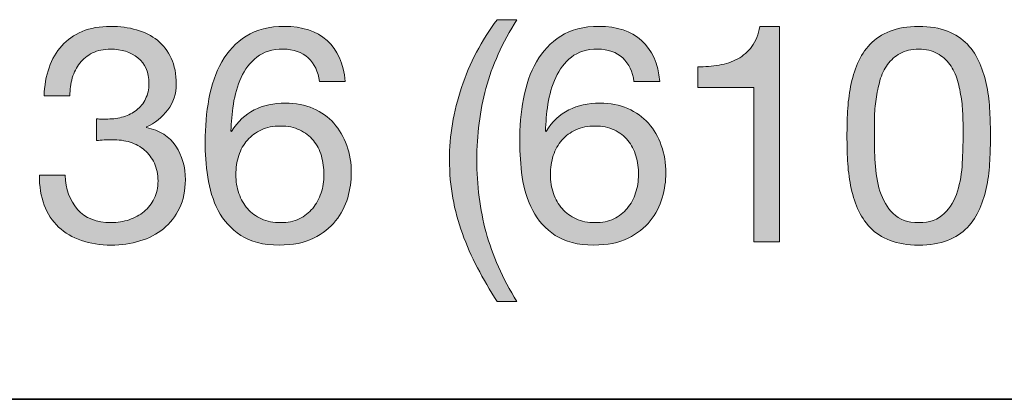
# Model space of a CAD drawing. Units: inches. Extents: x 0.5 to 8, y 0.2 to 10.9.
# Drawn here: x 0.9 to 1.3, y 8.8 to 8.9 of the extents above; entities that cross this region are included whole.
import ezdxf

# ---------------------------------------------------------------- set-up
doc = ezdxf.new("R2010")
doc.units = ezdxf.units.IN
doc.header["$MEASUREMENT"] = 0
doc.layers.add('Layer 1', color=7, linetype='Continuous')

# ---------------------------------------------------------------- blocks, each defined once
blk = doc.blocks.new('block 22')
at = {"layer": 'Layer 1'}
h = blk.add_hatch(color=250, dxfattribs=at)
h.dxf.hatch_style = 2
edge = h.paths.add_edge_path()
edge.add_spline(control_points=[(1.05039, 8.82419), (1.04811, 8.82856), (1.04616, 8.83299), (1.04455, 8.83747), (1.04293, 8.84196), (1.04169, 8.84656), (1.04083, 8.85128), (1.03996, 8.856), (1.03953, 8.86096), (1.03953, 8.86616), (1.03953, 8.87544), (1.04108, 8.88481), (1.0442, 8.89425), (1.0473, 8.9037), (1.05193, 8.91248), (1.05806, 8.92058), (1.05806, 8.92058), (1.06574, 8.92058), (1.06574, 8.92058), (1.06007, 8.91161), (1.05606, 8.90272), (1.0537, 8.8939), (1.05134, 8.88508), (1.05016, 8.87584), (1.05016, 8.86616), (1.05016, 8.85624), (1.05136, 8.84684), (1.05376, 8.83794), (1.05616, 8.82905), (1.06015, 8.82008), (1.06574, 8.81103), (1.06574, 8.81103), (1.05806, 8.81103), (1.05806, 8.81103), (1.05523, 8.81544), (1.05267, 8.81982), (1.05039, 8.82419)], knot_values=[0, 0, 0, 0, 1, 1, 1, 2, 2, 2, 3, 3, 3, 4, 4, 4, 5, 5, 5, 6, 6, 6, 7, 7, 7, 8, 8, 8, 9, 9, 9, 10, 10, 10, 11, 11, 11, 12, 12, 12, 12], degree=3, periodic=1)
h = blk.add_hatch(color=250, dxfattribs=at)
h.dxf.hatch_style = 2
edge = h.paths.add_edge_path()
edge.add_spline(control_points=[(0.90353, 8.88198), (0.90392, 8.88198), (0.90431, 8.88198), (0.90471, 8.88198), (0.90471, 8.88198), (0.90683, 8.88198), (0.90683, 8.88198), (0.90896, 8.88198), (0.91098, 8.88227), (0.91292, 8.88286), (0.91484, 8.88345), (0.91653, 8.88432), (0.91799, 8.88546), (0.91945, 8.8866), (0.92061, 8.88803), (0.92147, 8.88977), (0.92234, 8.8915), (0.92277, 8.89347), (0.92277, 8.89567), (0.92277, 8.90016), (0.92135, 8.90352), (0.91852, 8.90577), (0.91569, 8.90801), (0.91214, 8.90913), (0.9079, 8.90913), (0.90522, 8.90913), (0.90288, 8.90864), (0.90087, 8.90765), (0.89886, 8.90667), (0.89721, 8.90535), (0.89591, 8.9037), (0.89461, 8.90205), (0.89365, 8.90012), (0.89302, 8.89792), (0.89239, 8.89571), (0.89208, 8.89339), (0.89208, 8.89095), (0.89208, 8.89095), (0.88204, 8.89095), (0.88204, 8.89095), (0.8822, 8.89497), (0.88285, 8.89862), (0.88399, 8.90193), (0.88513, 8.90523), (0.88677, 8.90807), (0.88889, 8.91043), (0.89101, 8.91279), (0.89367, 8.91464), (0.89686, 8.91597), (0.90004, 8.91732), (0.90372, 8.91798), (0.9079, 8.91798), (0.91151, 8.91798), (0.91488, 8.91753), (0.91799, 8.91663), (0.9211, 8.91572), (0.92379, 8.91436), (0.92608, 8.91256), (0.92836, 8.91074), (0.93015, 8.90842), (0.93145, 8.90559), (0.93275, 8.90276), (0.9334, 8.89941), (0.9334, 8.89556), (0.9334, 8.89178), (0.93229, 8.88843), (0.93009, 8.88552), (0.92788, 8.88261), (0.92513, 8.88041), (0.92183, 8.87891), (0.92183, 8.87891), (0.92183, 8.87867), (0.92183, 8.87867), (0.92694, 8.87757), (0.93074, 8.87517), (0.93322, 8.87147), (0.9357, 8.86777), (0.93694, 8.8634), (0.93694, 8.85836), (0.93694, 8.85419), (0.93617, 8.85052), (0.93464, 8.84733), (0.9331, 8.84414), (0.93104, 8.84148), (0.92844, 8.83936), (0.92584, 8.83723), (0.92279, 8.83564), (0.91929, 8.83458), (0.91579, 8.83352), (0.91207, 8.83299), (0.90814, 8.83299), (0.90388, 8.83299), (0.90002, 8.83358), (0.89657, 8.83476), (0.8931, 8.83594), (0.89015, 8.83769), (0.88771, 8.84001), (0.88527, 8.84233), (0.8834, 8.84518), (0.8821, 8.84856), (0.88081, 8.85195), (0.88019, 8.85581), (0.88027, 8.86013), (0.88027, 8.86013), (0.89031, 8.86013), (0.89031, 8.86013), (0.89046, 8.85471), (0.89204, 8.85028), (0.89503, 8.84686), (0.89802, 8.84343), (0.90238, 8.84172), (0.90814, 8.84172), (0.91057, 8.84172), (0.9129, 8.8421), (0.9151, 8.84284), (0.9173, 8.84359), (0.91923, 8.84465), (0.92088, 8.84603), (0.92253, 8.84741), (0.92386, 8.8491), (0.92484, 8.85111), (0.92582, 8.85312), (0.92631, 8.85537), (0.92631, 8.8579), (0.92631, 8.86049), (0.92584, 8.86279), (0.92489, 8.8648), (0.92395, 8.86681), (0.92269, 8.8685), (0.92112, 8.86988), (0.91954, 8.87125), (0.91768, 8.87227), (0.91551, 8.87295), (0.91334, 8.87362), (0.911, 8.87395), (0.90849, 8.87395), (0.90636, 8.87395), (0.90435, 8.87383), (0.90247, 8.8736), (0.90247, 8.8736), (0.90247, 8.88209), (0.90247, 8.88209), (0.90286, 8.88202), (0.90321, 8.88198), (0.90353, 8.88198)], knot_values=[0, 0, 0, 0, 1, 1, 1, 2, 2, 2, 3, 3, 3, 4, 4, 4, 5, 5, 5, 6, 6, 6, 7, 7, 7, 8, 8, 8, 9, 9, 9, 10, 10, 10, 11, 11, 11, 12, 12, 12, 13, 13, 13, 14, 14, 14, 15, 15, 15, 16, 16, 16, 17, 17, 17, 18, 18, 18, 19, 19, 19, 20, 20, 20, 21, 21, 21, 22, 22, 22, 23, 23, 23, 24, 24, 24, 25, 25, 25, 26, 26, 26, 27, 27, 27, 28, 28, 28, 29, 29, 29, 30, 30, 30, 31, 31, 31, 32, 32, 32, 33, 33, 33, 34, 34, 34, 35, 35, 35, 36, 36, 36, 37, 37, 37, 38, 38, 38, 39, 39, 39, 40, 40, 40, 41, 41, 41, 42, 42, 42, 43, 43, 43, 44, 44, 44, 45, 45, 45, 46, 46, 46, 47, 47, 47, 48, 48, 48, 48], degree=3, periodic=1)
h = blk.add_hatch(color=250, dxfattribs=at)
h.dxf.hatch_style = 2
edge = h.paths.add_edge_path()
edge.add_spline(control_points=[(0.98464, 8.90571), (0.9822, 8.90799), (0.97897, 8.90913), (0.97496, 8.90913), (0.97071, 8.90913), (0.96729, 8.90809), (0.96469, 8.906), (0.96209, 8.90392), (0.96006, 8.90128), (0.9586, 8.89809), (0.95715, 8.8949), (0.95615, 8.89146), (0.95559, 8.88776), (0.95504, 8.88406), (0.95473, 8.8806), (0.95465, 8.87737), (0.95465, 8.87737), (0.95489, 8.87714), (0.95489, 8.87714), (0.95725, 8.881), (0.96018, 8.88379), (0.96368, 8.88552), (0.96718, 8.88725), (0.97122, 8.88812), (0.97578, 8.88812), (0.9798, 8.88812), (0.9834, 8.88742), (0.98659, 8.88605), (0.98977, 8.88467), (0.99245, 8.88277), (0.99462, 8.88032), (0.99678, 8.87788), (0.99845, 8.87501), (0.99963, 8.8717), (1.00081, 8.8684), (1.0014, 8.86482), (1.0014, 8.86096), (1.0014, 8.8579), (1.00093, 8.85471), (0.99999, 8.8514), (0.99904, 8.8481), (0.99748, 8.84509), (0.99532, 8.84237), (0.99316, 8.83965), (0.99028, 8.83741), (0.9867, 8.83564), (0.98312, 8.83387), (0.97869, 8.83299), (0.97342, 8.83299), (0.9672, 8.83299), (0.96221, 8.83424), (0.95843, 8.83676), (0.95465, 8.83928), (0.95174, 8.84251), (0.94969, 8.84644), (0.94765, 8.85038), (0.94629, 8.85471), (0.94562, 8.85943), (0.94495, 8.86415), (0.94462, 8.86871), (0.94462, 8.87312), (0.94462, 8.87887), (0.94511, 8.88443), (0.94609, 8.88982), (0.94708, 8.89522), (0.94875, 8.9), (0.95111, 8.90417), (0.95347, 8.90835), (0.95662, 8.91169), (0.96056, 8.9142), (0.96449, 8.91672), (0.96945, 8.91798), (0.97543, 8.91798), (0.98235, 8.91798), (0.98787, 8.91615), (0.99196, 8.9125), (0.99605, 8.90883), (0.99841, 8.90354), (0.99904, 8.89661), (0.99904, 8.89661), (0.98901, 8.89661), (0.98901, 8.89661), (0.98853, 8.90039), (0.98707, 8.90342), (0.98464, 8.90571)], knot_values=[0, 0, 0, 0, 1, 1, 1, 2, 2, 2, 3, 3, 3, 4, 4, 4, 5, 5, 5, 6, 6, 6, 7, 7, 7, 8, 8, 8, 9, 9, 9, 10, 10, 10, 11, 11, 11, 12, 12, 12, 13, 13, 13, 14, 14, 14, 15, 15, 15, 16, 16, 16, 17, 17, 17, 18, 18, 18, 19, 19, 19, 20, 20, 20, 21, 21, 21, 22, 22, 22, 23, 23, 23, 24, 24, 24, 25, 25, 25, 26, 26, 26, 27, 27, 27, 28, 28, 28, 28], degree=3, periodic=1)
edge = h.paths.add_edge_path()
edge.add_spline(control_points=[(0.96646, 8.87779), (0.96434, 8.8768), (0.96252, 8.87546), (0.96103, 8.87377), (0.95953, 8.87208), (0.95841, 8.87007), (0.95766, 8.86775), (0.95692, 8.86543), (0.95654, 8.86297), (0.95654, 8.86037), (0.95654, 8.85777), (0.95694, 8.85533), (0.95772, 8.85305), (0.95851, 8.85077), (0.95963, 8.8488), (0.96109, 8.84715), (0.96254, 8.8455), (0.96435, 8.84418), (0.96652, 8.84319), (0.96868, 8.84221), (0.97114, 8.84172), (0.9739, 8.84172), (0.97665, 8.84172), (0.97907, 8.84221), (0.98115, 8.84319), (0.98324, 8.84418), (0.98499, 8.84553), (0.98641, 8.84727), (0.98783, 8.849), (0.98891, 8.85099), (0.98966, 8.85323), (0.9904, 8.85548), (0.99078, 8.85782), (0.99078, 8.86026), (0.99078, 8.86285), (0.99044, 8.86531), (0.98977, 8.86764), (0.9891, 8.86995), (0.98806, 8.87196), (0.98665, 8.87366), (0.98523, 8.87535), (0.98346, 8.8767), (0.98133, 8.87773), (0.97921, 8.87875), (0.97673, 8.87926), (0.9739, 8.87926), (0.97106, 8.87926), (0.96858, 8.87877), (0.96646, 8.87779)], knot_values=[0, 0, 0, 0, 1, 1, 1, 2, 2, 2, 3, 3, 3, 4, 4, 4, 5, 5, 5, 6, 6, 6, 7, 7, 7, 8, 8, 8, 9, 9, 9, 10, 10, 10, 11, 11, 11, 12, 12, 12, 13, 13, 13, 14, 14, 14, 15, 15, 15, 16, 16, 16, 16], degree=3, periodic=1)
h = blk.add_hatch(color=250, dxfattribs=at)
h.dxf.hatch_style = 2
edge = h.paths.add_edge_path()
edge.add_spline(control_points=[(1.10683, 8.90571), (1.10438, 8.90799), (1.10116, 8.90913), (1.09714, 8.90913), (1.0929, 8.90913), (1.08947, 8.90809), (1.08687, 8.906), (1.08428, 8.90392), (1.08225, 8.90128), (1.08079, 8.89809), (1.07933, 8.8949), (1.07834, 8.89146), (1.07778, 8.88776), (1.07723, 8.88406), (1.07692, 8.8806), (1.07684, 8.87737), (1.07684, 8.87737), (1.07707, 8.87714), (1.07707, 8.87714), (1.07943, 8.881), (1.08236, 8.88379), (1.08587, 8.88552), (1.08937, 8.88725), (1.0934, 8.88812), (1.09797, 8.88812), (1.10198, 8.88812), (1.10558, 8.88742), (1.10877, 8.88605), (1.11196, 8.88467), (1.11463, 8.88277), (1.1168, 8.88032), (1.11896, 8.87788), (1.12064, 8.87501), (1.12182, 8.8717), (1.123, 8.8684), (1.12359, 8.86482), (1.12359, 8.86096), (1.12359, 8.8579), (1.12311, 8.85471), (1.12217, 8.8514), (1.12123, 8.8481), (1.11967, 8.84509), (1.11751, 8.84237), (1.11534, 8.83965), (1.11247, 8.83741), (1.10889, 8.83564), (1.10531, 8.83387), (1.10088, 8.83299), (1.09561, 8.83299), (1.08939, 8.83299), (1.08439, 8.83424), (1.08061, 8.83676), (1.07684, 8.83928), (1.07393, 8.84251), (1.07188, 8.84644), (1.06983, 8.85038), (1.06847, 8.85471), (1.0678, 8.85943), (1.06714, 8.86415), (1.06681, 8.86871), (1.06681, 8.87312), (1.06681, 8.87887), (1.06729, 8.88443), (1.06828, 8.88982), (1.06926, 8.89522), (1.07094, 8.9), (1.0733, 8.90417), (1.07566, 8.90835), (1.0788, 8.91169), (1.08274, 8.9142), (1.08668, 8.91672), (1.09163, 8.91798), (1.09762, 8.91798), (1.10454, 8.91798), (1.11005, 8.91615), (1.11414, 8.9125), (1.11823, 8.90883), (1.1206, 8.90354), (1.12123, 8.89661), (1.12123, 8.89661), (1.11119, 8.89661), (1.11119, 8.89661), (1.11072, 8.90039), (1.10926, 8.90342), (1.10683, 8.90571)], knot_values=[0, 0, 0, 0, 1, 1, 1, 2, 2, 2, 3, 3, 3, 4, 4, 4, 5, 5, 5, 6, 6, 6, 7, 7, 7, 8, 8, 8, 9, 9, 9, 10, 10, 10, 11, 11, 11, 12, 12, 12, 13, 13, 13, 14, 14, 14, 15, 15, 15, 16, 16, 16, 17, 17, 17, 18, 18, 18, 19, 19, 19, 20, 20, 20, 21, 21, 21, 22, 22, 22, 23, 23, 23, 24, 24, 24, 25, 25, 25, 26, 26, 26, 27, 27, 27, 28, 28, 28, 28], degree=3, periodic=1)
edge = h.paths.add_edge_path()
edge.add_spline(control_points=[(1.08864, 8.87779), (1.08652, 8.8768), (1.08471, 8.87546), (1.08321, 8.87377), (1.08172, 8.87208), (1.08059, 8.87007), (1.07985, 8.86775), (1.0791, 8.86543), (1.07873, 8.86297), (1.07873, 8.86037), (1.07873, 8.85777), (1.07912, 8.85533), (1.07991, 8.85305), (1.0807, 8.85077), (1.08181, 8.8488), (1.08327, 8.84715), (1.08473, 8.8455), (1.08653, 8.84418), (1.0887, 8.84319), (1.09087, 8.84221), (1.09332, 8.84172), (1.09608, 8.84172), (1.09884, 8.84172), (1.10126, 8.84221), (1.10334, 8.84319), (1.10543, 8.84418), (1.10718, 8.84553), (1.1086, 8.84727), (1.11001, 8.849), (1.11109, 8.85099), (1.11184, 8.85323), (1.11259, 8.85548), (1.11296, 8.85782), (1.11296, 8.86026), (1.11296, 8.86285), (1.11263, 8.86531), (1.11196, 8.86764), (1.11129, 8.86995), (1.11025, 8.87196), (1.10883, 8.87366), (1.10742, 8.87535), (1.10565, 8.8767), (1.10352, 8.87773), (1.10139, 8.87875), (1.09891, 8.87926), (1.09608, 8.87926), (1.09325, 8.87926), (1.09077, 8.87877), (1.08864, 8.87779)], knot_values=[0, 0, 0, 0, 1, 1, 1, 2, 2, 2, 3, 3, 3, 4, 4, 4, 5, 5, 5, 6, 6, 6, 7, 7, 7, 8, 8, 8, 9, 9, 9, 10, 10, 10, 11, 11, 11, 12, 12, 12, 13, 13, 13, 14, 14, 14, 15, 15, 15, 16, 16, 16, 16], degree=3, periodic=1)
h = blk.add_hatch(color=250, dxfattribs=at)
h.dxf.hatch_style = 2
edge = h.paths.add_edge_path()
edge.add_spline(control_points=[(1.15771, 8.83428), (1.15771, 8.83428), (1.15771, 8.89425), (1.15771, 8.89425), (1.15771, 8.89425), (1.13598, 8.89425), (1.13598, 8.89425), (1.13598, 8.89425), (1.13598, 8.90228), (1.13598, 8.90228), (1.13881, 8.90228), (1.14157, 8.9025), (1.14425, 8.90293), (1.14692, 8.90336), (1.14934, 8.90417), (1.15151, 8.90535), (1.15367, 8.90653), (1.1555, 8.90814), (1.157, 8.91019), (1.15849, 8.91224), (1.15951, 8.91484), (1.16007, 8.91798), (1.16007, 8.91798), (1.16774, 8.91798), (1.16774, 8.91798), (1.16774, 8.91798), (1.16774, 8.83428), (1.16774, 8.83428), (1.16774, 8.83428), (1.15771, 8.83428), (1.15771, 8.83428)], knot_values=[0, 0, 0, 0, 1, 1, 1, 2, 2, 2, 3, 3, 3, 4, 4, 4, 5, 5, 5, 6, 6, 6, 7, 7, 7, 8, 8, 8, 9, 9, 9, 10, 10, 10, 10], degree=3, periodic=1)
h = blk.add_hatch(color=250, dxfattribs=at)
h.dxf.hatch_style = 2
edge = h.paths.add_edge_path()
edge.add_spline(control_points=[(1.19418, 8.88493), (1.19434, 8.88823), (1.19473, 8.89146), (1.19536, 8.89461), (1.19599, 8.89776), (1.19689, 8.90075), (1.19807, 8.90358), (1.19925, 8.90641), (1.20087, 8.90889), (1.20291, 8.91102), (1.20496, 8.91315), (1.20754, 8.91484), (1.21065, 8.9161), (1.21376, 8.91735), (1.21748, 8.91798), (1.2218, 8.91798), (1.22614, 8.91798), (1.22985, 8.91735), (1.23296, 8.9161), (1.23607, 8.91484), (1.23865, 8.91315), (1.2407, 8.91102), (1.24274, 8.90889), (1.24435, 8.90641), (1.24553, 8.90358), (1.24672, 8.90075), (1.24762, 8.89776), (1.24825, 8.89461), (1.24888, 8.89146), (1.24927, 8.88823), (1.24943, 8.88493), (1.24959, 8.88163), (1.24967, 8.87844), (1.24967, 8.87537), (1.24967, 8.87229), (1.24959, 8.86911), (1.24943, 8.8658), (1.24927, 8.8625), (1.24888, 8.85927), (1.24825, 8.85612), (1.24762, 8.85297), (1.24672, 8.85), (1.24553, 8.84721), (1.24435, 8.84441), (1.24274, 8.84196), (1.2407, 8.83983), (1.23865, 8.83771), (1.23609, 8.83603), (1.23302, 8.83481), (1.22995, 8.8336), (1.22621, 8.83299), (1.2218, 8.83299), (1.21748, 8.83299), (1.21376, 8.8336), (1.21065, 8.83481), (1.20754, 8.83603), (1.20496, 8.83771), (1.20291, 8.83983), (1.20087, 8.84196), (1.19925, 8.84441), (1.19807, 8.84721), (1.19689, 8.85), (1.19599, 8.85297), (1.19536, 8.85612), (1.19473, 8.85927), (1.19434, 8.8625), (1.19418, 8.8658), (1.19402, 8.86911), (1.19394, 8.87229), (1.19394, 8.87537), (1.19394, 8.87844), (1.19402, 8.88163), (1.19418, 8.88493)], knot_values=[0, 0, 0, 0, 1, 1, 1, 2, 2, 2, 3, 3, 3, 4, 4, 4, 5, 5, 5, 6, 6, 6, 7, 7, 7, 8, 8, 8, 9, 9, 9, 10, 10, 10, 11, 11, 11, 12, 12, 12, 13, 13, 13, 14, 14, 14, 15, 15, 15, 16, 16, 16, 17, 17, 17, 18, 18, 18, 19, 19, 19, 20, 20, 20, 21, 21, 21, 22, 22, 22, 23, 23, 23, 24, 24, 24, 24], degree=3, periodic=1)
edge = h.paths.add_edge_path()
edge.add_spline(control_points=[(1.20486, 8.86492), (1.20506, 8.86102), (1.20569, 8.85736), (1.20675, 8.85394), (1.20782, 8.85052), (1.20953, 8.84762), (1.21189, 8.84526), (1.21425, 8.8429), (1.21756, 8.84172), (1.2218, 8.84172), (1.22605, 8.84172), (1.22936, 8.8429), (1.23172, 8.84526), (1.23408, 8.84762), (1.23579, 8.85052), (1.23686, 8.85394), (1.23792, 8.85736), (1.23855, 8.86102), (1.23874, 8.86492), (1.23894, 8.86882), (1.23904, 8.87233), (1.23904, 8.87548), (1.23904, 8.87753), (1.23902, 8.87979), (1.23898, 8.88227), (1.23894, 8.88475), (1.23874, 8.88723), (1.23839, 8.88971), (1.23804, 8.89219), (1.23752, 8.89461), (1.23686, 8.89697), (1.23619, 8.89933), (1.2352, 8.90139), (1.23391, 8.90317), (1.2326, 8.90494), (1.23097, 8.90637), (1.229, 8.90748), (1.22704, 8.90858), (1.22464, 8.90913), (1.2218, 8.90913), (1.21897, 8.90913), (1.21657, 8.90858), (1.21461, 8.90748), (1.21263, 8.90637), (1.21101, 8.90494), (1.2097, 8.90317), (1.20841, 8.90139), (1.20742, 8.89933), (1.20675, 8.89697), (1.20608, 8.89461), (1.20557, 8.89219), (1.20522, 8.88971), (1.20486, 8.88723), (1.20466, 8.88475), (1.20463, 8.88227), (1.20459, 8.87979), (1.20457, 8.87753), (1.20457, 8.87548), (1.20457, 8.87233), (1.20466, 8.86882), (1.20486, 8.86492)], knot_values=[0, 0, 0, 0, 1, 1, 1, 2, 2, 2, 3, 3, 3, 4, 4, 4, 5, 5, 5, 6, 6, 6, 7, 7, 7, 8, 8, 8, 9, 9, 9, 10, 10, 10, 11, 11, 11, 12, 12, 12, 13, 13, 13, 14, 14, 14, 15, 15, 15, 16, 16, 16, 17, 17, 17, 18, 18, 18, 19, 19, 19, 20, 20, 20, 20], degree=3, periodic=1)
at = {"layer": 'Layer 1', "lineweight": 0}
for points, knots in [([(1.05039, 8.82419), (1.04811, 8.82856), (1.04616, 8.83299), (1.04455, 8.83747), (1.04293, 8.84196), (1.04169, 8.84656), (1.04083, 8.85128), (1.03996, 8.856), (1.03953, 8.86096), (1.03953, 8.86616), (1.03953, 8.87544), (1.04108, 8.88481), (1.0442, 8.89425), (1.0473, 8.9037), (1.05193, 8.91248), (1.05806, 8.92058), (1.05806, 8.92058), (1.06574, 8.92058), (1.06574, 8.92058), (1.06007, 8.91161), (1.05606, 8.90272), (1.0537, 8.8939), (1.05134, 8.88508), (1.05016, 8.87584), (1.05016, 8.86616), (1.05016, 8.85624), (1.05136, 8.84684), (1.05376, 8.83794), (1.05616, 8.82905), (1.06015, 8.82008), (1.06574, 8.81103), (1.06574, 8.81103), (1.05806, 8.81103), (1.05806, 8.81103), (1.05523, 8.81544), (1.05267, 8.81982), (1.05039, 8.82419)], [0, 0, 0, 0, 1, 1, 1, 2, 2, 2, 3, 3, 3, 4, 4, 4, 5, 5, 5, 6, 6, 6, 7, 7, 7, 8, 8, 8, 9, 9, 9, 10, 10, 10, 11, 11, 11, 12, 12, 12, 12]), ([(0.90353, 8.88198), (0.90392, 8.88198), (0.90431, 8.88198), (0.90471, 8.88198), (0.90471, 8.88198), (0.90683, 8.88198), (0.90683, 8.88198), (0.90896, 8.88198), (0.91098, 8.88227), (0.91292, 8.88286), (0.91484, 8.88345), (0.91653, 8.88432), (0.91799, 8.88546), (0.91945, 8.8866), (0.92061, 8.88803), (0.92147, 8.88977), (0.92234, 8.8915), (0.92277, 8.89347), (0.92277, 8.89567), (0.92277, 8.90016), (0.92135, 8.90352), (0.91852, 8.90577), (0.91569, 8.90801), (0.91214, 8.90913), (0.9079, 8.90913), (0.90522, 8.90913), (0.90288, 8.90864), (0.90087, 8.90765), (0.89886, 8.90667), (0.89721, 8.90535), (0.89591, 8.9037), (0.89461, 8.90205), (0.89365, 8.90012), (0.89302, 8.89792), (0.89239, 8.89571), (0.89208, 8.89339), (0.89208, 8.89095), (0.89208, 8.89095), (0.88204, 8.89095), (0.88204, 8.89095), (0.8822, 8.89497), (0.88285, 8.89862), (0.88399, 8.90193), (0.88513, 8.90523), (0.88677, 8.90807), (0.88889, 8.91043), (0.89101, 8.91279), (0.89367, 8.91464), (0.89686, 8.91597), (0.90004, 8.91732), (0.90372, 8.91798), (0.9079, 8.91798), (0.91151, 8.91798), (0.91488, 8.91753), (0.91799, 8.91663), (0.9211, 8.91572), (0.92379, 8.91436), (0.92608, 8.91256), (0.92836, 8.91074), (0.93015, 8.90842), (0.93145, 8.90559), (0.93275, 8.90276), (0.9334, 8.89941), (0.9334, 8.89556), (0.9334, 8.89178), (0.93229, 8.88843), (0.93009, 8.88552), (0.92788, 8.88261), (0.92513, 8.88041), (0.92183, 8.87891), (0.92183, 8.87891), (0.92183, 8.87867), (0.92183, 8.87867), (0.92694, 8.87757), (0.93074, 8.87517), (0.93322, 8.87147), (0.9357, 8.86777), (0.93694, 8.8634), (0.93694, 8.85836), (0.93694, 8.85419), (0.93617, 8.85052), (0.93464, 8.84733), (0.9331, 8.84414), (0.93104, 8.84148), (0.92844, 8.83936), (0.92584, 8.83723), (0.92279, 8.83564), (0.91929, 8.83458), (0.91579, 8.83352), (0.91207, 8.83299), (0.90814, 8.83299), (0.90388, 8.83299), (0.90002, 8.83358), (0.89657, 8.83476), (0.8931, 8.83594), (0.89015, 8.83769), (0.88771, 8.84001), (0.88527, 8.84233), (0.8834, 8.84518), (0.8821, 8.84856), (0.88081, 8.85195), (0.88019, 8.85581), (0.88027, 8.86013), (0.88027, 8.86013), (0.89031, 8.86013), (0.89031, 8.86013), (0.89046, 8.85471), (0.89204, 8.85028), (0.89503, 8.84686), (0.89802, 8.84343), (0.90238, 8.84172), (0.90814, 8.84172), (0.91057, 8.84172), (0.9129, 8.8421), (0.9151, 8.84284), (0.9173, 8.84359), (0.91923, 8.84465), (0.92088, 8.84603), (0.92253, 8.84741), (0.92386, 8.8491), (0.92484, 8.85111), (0.92582, 8.85312), (0.92631, 8.85537), (0.92631, 8.8579), (0.92631, 8.86049), (0.92584, 8.86279), (0.92489, 8.8648), (0.92395, 8.86681), (0.92269, 8.8685), (0.92112, 8.86988), (0.91954, 8.87125), (0.91768, 8.87227), (0.91551, 8.87295), (0.91334, 8.87362), (0.911, 8.87395), (0.90849, 8.87395), (0.90636, 8.87395), (0.90435, 8.87383), (0.90247, 8.8736), (0.90247, 8.8736), (0.90247, 8.88209), (0.90247, 8.88209), (0.90286, 8.88202), (0.90321, 8.88198), (0.90353, 8.88198)], [0, 0, 0, 0, 1, 1, 1, 2, 2, 2, 3, 3, 3, 4, 4, 4, 5, 5, 5, 6, 6, 6, 7, 7, 7, 8, 8, 8, 9, 9, 9, 10, 10, 10, 11, 11, 11, 12, 12, 12, 13, 13, 13, 14, 14, 14, 15, 15, 15, 16, 16, 16, 17, 17, 17, 18, 18, 18, 19, 19, 19, 20, 20, 20, 21, 21, 21, 22, 22, 22, 23, 23, 23, 24, 24, 24, 25, 25, 25, 26, 26, 26, 27, 27, 27, 28, 28, 28, 29, 29, 29, 30, 30, 30, 31, 31, 31, 32, 32, 32, 33, 33, 33, 34, 34, 34, 35, 35, 35, 36, 36, 36, 37, 37, 37, 38, 38, 38, 39, 39, 39, 40, 40, 40, 41, 41, 41, 42, 42, 42, 43, 43, 43, 44, 44, 44, 45, 45, 45, 46, 46, 46, 47, 47, 47, 48, 48, 48, 48]), ([(0.98464, 8.90571), (0.9822, 8.90799), (0.97897, 8.90913), (0.97496, 8.90913), (0.97071, 8.90913), (0.96729, 8.90809), (0.96469, 8.906), (0.96209, 8.90392), (0.96006, 8.90128), (0.9586, 8.89809), (0.95715, 8.8949), (0.95615, 8.89146), (0.95559, 8.88776), (0.95504, 8.88406), (0.95473, 8.8806), (0.95465, 8.87737), (0.95465, 8.87737), (0.95489, 8.87714), (0.95489, 8.87714), (0.95725, 8.881), (0.96018, 8.88379), (0.96368, 8.88552), (0.96718, 8.88725), (0.97122, 8.88812), (0.97578, 8.88812), (0.9798, 8.88812), (0.9834, 8.88742), (0.98659, 8.88605), (0.98977, 8.88467), (0.99245, 8.88277), (0.99462, 8.88032), (0.99678, 8.87788), (0.99845, 8.87501), (0.99963, 8.8717), (1.00081, 8.8684), (1.0014, 8.86482), (1.0014, 8.86096), (1.0014, 8.8579), (1.00093, 8.85471), (0.99999, 8.8514), (0.99904, 8.8481), (0.99748, 8.84509), (0.99532, 8.84237), (0.99316, 8.83965), (0.99028, 8.83741), (0.9867, 8.83564), (0.98312, 8.83387), (0.97869, 8.83299), (0.97342, 8.83299), (0.9672, 8.83299), (0.96221, 8.83424), (0.95843, 8.83676), (0.95465, 8.83928), (0.95174, 8.84251), (0.94969, 8.84644), (0.94765, 8.85038), (0.94629, 8.85471), (0.94562, 8.85943), (0.94495, 8.86415), (0.94462, 8.86871), (0.94462, 8.87312), (0.94462, 8.87887), (0.94511, 8.88443), (0.94609, 8.88982), (0.94708, 8.89522), (0.94875, 8.9), (0.95111, 8.90417), (0.95347, 8.90835), (0.95662, 8.91169), (0.96056, 8.9142), (0.96449, 8.91672), (0.96945, 8.91798), (0.97543, 8.91798), (0.98235, 8.91798), (0.98787, 8.91615), (0.99196, 8.9125), (0.99605, 8.90883), (0.99841, 8.90354), (0.99904, 8.89661), (0.99904, 8.89661), (0.98901, 8.89661), (0.98901, 8.89661), (0.98853, 8.90039), (0.98707, 8.90342), (0.98464, 8.90571)], [0, 0, 0, 0, 1, 1, 1, 2, 2, 2, 3, 3, 3, 4, 4, 4, 5, 5, 5, 6, 6, 6, 7, 7, 7, 8, 8, 8, 9, 9, 9, 10, 10, 10, 11, 11, 11, 12, 12, 12, 13, 13, 13, 14, 14, 14, 15, 15, 15, 16, 16, 16, 17, 17, 17, 18, 18, 18, 19, 19, 19, 20, 20, 20, 21, 21, 21, 22, 22, 22, 23, 23, 23, 24, 24, 24, 25, 25, 25, 26, 26, 26, 27, 27, 27, 28, 28, 28, 28]), ([(1.10683, 8.90571), (1.10438, 8.90799), (1.10116, 8.90913), (1.09714, 8.90913), (1.0929, 8.90913), (1.08947, 8.90809), (1.08687, 8.906), (1.08428, 8.90392), (1.08225, 8.90128), (1.08079, 8.89809), (1.07933, 8.8949), (1.07834, 8.89146), (1.07778, 8.88776), (1.07723, 8.88406), (1.07692, 8.8806), (1.07684, 8.87737), (1.07684, 8.87737), (1.07707, 8.87714), (1.07707, 8.87714), (1.07943, 8.881), (1.08236, 8.88379), (1.08587, 8.88552), (1.08937, 8.88725), (1.0934, 8.88812), (1.09797, 8.88812), (1.10198, 8.88812), (1.10558, 8.88742), (1.10877, 8.88605), (1.11196, 8.88467), (1.11463, 8.88277), (1.1168, 8.88032), (1.11896, 8.87788), (1.12064, 8.87501), (1.12182, 8.8717), (1.123, 8.8684), (1.12359, 8.86482), (1.12359, 8.86096), (1.12359, 8.8579), (1.12311, 8.85471), (1.12217, 8.8514), (1.12123, 8.8481), (1.11967, 8.84509), (1.11751, 8.84237), (1.11534, 8.83965), (1.11247, 8.83741), (1.10889, 8.83564), (1.10531, 8.83387), (1.10088, 8.83299), (1.09561, 8.83299), (1.08939, 8.83299), (1.08439, 8.83424), (1.08061, 8.83676), (1.07684, 8.83928), (1.07393, 8.84251), (1.07188, 8.84644), (1.06983, 8.85038), (1.06847, 8.85471), (1.0678, 8.85943), (1.06714, 8.86415), (1.06681, 8.86871), (1.06681, 8.87312), (1.06681, 8.87887), (1.06729, 8.88443), (1.06828, 8.88982), (1.06926, 8.89522), (1.07094, 8.9), (1.0733, 8.90417), (1.07566, 8.90835), (1.0788, 8.91169), (1.08274, 8.9142), (1.08668, 8.91672), (1.09163, 8.91798), (1.09762, 8.91798), (1.10454, 8.91798), (1.11005, 8.91615), (1.11414, 8.9125), (1.11823, 8.90883), (1.1206, 8.90354), (1.12123, 8.89661), (1.12123, 8.89661), (1.11119, 8.89661), (1.11119, 8.89661), (1.11072, 8.90039), (1.10926, 8.90342), (1.10683, 8.90571)], [0, 0, 0, 0, 1, 1, 1, 2, 2, 2, 3, 3, 3, 4, 4, 4, 5, 5, 5, 6, 6, 6, 7, 7, 7, 8, 8, 8, 9, 9, 9, 10, 10, 10, 11, 11, 11, 12, 12, 12, 13, 13, 13, 14, 14, 14, 15, 15, 15, 16, 16, 16, 17, 17, 17, 18, 18, 18, 19, 19, 19, 20, 20, 20, 21, 21, 21, 22, 22, 22, 23, 23, 23, 24, 24, 24, 25, 25, 25, 26, 26, 26, 27, 27, 27, 28, 28, 28, 28]), ([(1.15771, 8.83428), (1.15771, 8.83428), (1.15771, 8.89425), (1.15771, 8.89425), (1.15771, 8.89425), (1.13598, 8.89425), (1.13598, 8.89425), (1.13598, 8.89425), (1.13598, 8.90228), (1.13598, 8.90228), (1.13881, 8.90228), (1.14157, 8.9025), (1.14425, 8.90293), (1.14692, 8.90336), (1.14934, 8.90417), (1.15151, 8.90535), (1.15367, 8.90653), (1.1555, 8.90814), (1.157, 8.91019), (1.15849, 8.91224), (1.15951, 8.91484), (1.16007, 8.91798), (1.16007, 8.91798), (1.16774, 8.91798), (1.16774, 8.91798), (1.16774, 8.91798), (1.16774, 8.83428), (1.16774, 8.83428), (1.16774, 8.83428), (1.15771, 8.83428), (1.15771, 8.83428)], [0, 0, 0, 0, 1, 1, 1, 2, 2, 2, 3, 3, 3, 4, 4, 4, 5, 5, 5, 6, 6, 6, 7, 7, 7, 8, 8, 8, 9, 9, 9, 10, 10, 10, 10]), ([(1.19418, 8.88493), (1.19434, 8.88823), (1.19473, 8.89146), (1.19536, 8.89461), (1.19599, 8.89776), (1.19689, 8.90075), (1.19807, 8.90358), (1.19925, 8.90641), (1.20087, 8.90889), (1.20291, 8.91102), (1.20496, 8.91315), (1.20754, 8.91484), (1.21065, 8.9161), (1.21376, 8.91735), (1.21748, 8.91798), (1.2218, 8.91798), (1.22614, 8.91798), (1.22985, 8.91735), (1.23296, 8.9161), (1.23607, 8.91484), (1.23865, 8.91315), (1.2407, 8.91102), (1.24274, 8.90889), (1.24435, 8.90641), (1.24553, 8.90358), (1.24672, 8.90075), (1.24762, 8.89776), (1.24825, 8.89461), (1.24888, 8.89146), (1.24927, 8.88823), (1.24943, 8.88493), (1.24959, 8.88163), (1.24967, 8.87844), (1.24967, 8.87537), (1.24967, 8.87229), (1.24959, 8.86911), (1.24943, 8.8658), (1.24927, 8.8625), (1.24888, 8.85927), (1.24825, 8.85612), (1.24762, 8.85297), (1.24672, 8.85), (1.24553, 8.84721), (1.24435, 8.84441), (1.24274, 8.84196), (1.2407, 8.83983), (1.23865, 8.83771), (1.23609, 8.83603), (1.23302, 8.83481), (1.22995, 8.8336), (1.22621, 8.83299), (1.2218, 8.83299), (1.21748, 8.83299), (1.21376, 8.8336), (1.21065, 8.83481), (1.20754, 8.83603), (1.20496, 8.83771), (1.20291, 8.83983), (1.20087, 8.84196), (1.19925, 8.84441), (1.19807, 8.84721), (1.19689, 8.85), (1.19599, 8.85297), (1.19536, 8.85612), (1.19473, 8.85927), (1.19434, 8.8625), (1.19418, 8.8658), (1.19402, 8.86911), (1.19394, 8.87229), (1.19394, 8.87537), (1.19394, 8.87844), (1.19402, 8.88163), (1.19418, 8.88493)], [0, 0, 0, 0, 1, 1, 1, 2, 2, 2, 3, 3, 3, 4, 4, 4, 5, 5, 5, 6, 6, 6, 7, 7, 7, 8, 8, 8, 9, 9, 9, 10, 10, 10, 11, 11, 11, 12, 12, 12, 13, 13, 13, 14, 14, 14, 15, 15, 15, 16, 16, 16, 17, 17, 17, 18, 18, 18, 19, 19, 19, 20, 20, 20, 21, 21, 21, 22, 22, 22, 23, 23, 23, 24, 24, 24, 24]), ([(1.20486, 8.86492), (1.20506, 8.86102), (1.20569, 8.85736), (1.20675, 8.85394), (1.20782, 8.85052), (1.20953, 8.84762), (1.21189, 8.84526), (1.21425, 8.8429), (1.21756, 8.84172), (1.2218, 8.84172), (1.22605, 8.84172), (1.22936, 8.8429), (1.23172, 8.84526), (1.23408, 8.84762), (1.23579, 8.85052), (1.23686, 8.85394), (1.23792, 8.85736), (1.23855, 8.86102), (1.23874, 8.86492), (1.23894, 8.86882), (1.23904, 8.87233), (1.23904, 8.87548), (1.23904, 8.87753), (1.23902, 8.87979), (1.23898, 8.88227), (1.23894, 8.88475), (1.23874, 8.88723), (1.23839, 8.88971), (1.23804, 8.89219), (1.23752, 8.89461), (1.23686, 8.89697), (1.23619, 8.89933), (1.2352, 8.90139), (1.23391, 8.90317), (1.2326, 8.90494), (1.23097, 8.90637), (1.229, 8.90748), (1.22704, 8.90858), (1.22464, 8.90913), (1.2218, 8.90913), (1.21897, 8.90913), (1.21657, 8.90858), (1.21461, 8.90748), (1.21263, 8.90637), (1.21101, 8.90494), (1.2097, 8.90317), (1.20841, 8.90139), (1.20742, 8.89933), (1.20675, 8.89697), (1.20608, 8.89461), (1.20557, 8.89219), (1.20522, 8.88971), (1.20486, 8.88723), (1.20466, 8.88475), (1.20463, 8.88227), (1.20459, 8.87979), (1.20457, 8.87753), (1.20457, 8.87548), (1.20457, 8.87233), (1.20466, 8.86882), (1.20486, 8.86492)], [0, 0, 0, 0, 1, 1, 1, 2, 2, 2, 3, 3, 3, 4, 4, 4, 5, 5, 5, 6, 6, 6, 7, 7, 7, 8, 8, 8, 9, 9, 9, 10, 10, 10, 11, 11, 11, 12, 12, 12, 13, 13, 13, 14, 14, 14, 15, 15, 15, 16, 16, 16, 17, 17, 17, 18, 18, 18, 19, 19, 19, 20, 20, 20, 20]), ([(0.96646, 8.87779), (0.96434, 8.8768), (0.96252, 8.87546), (0.96103, 8.87377), (0.95953, 8.87208), (0.95841, 8.87007), (0.95766, 8.86775), (0.95692, 8.86543), (0.95654, 8.86297), (0.95654, 8.86037), (0.95654, 8.85777), (0.95694, 8.85533), (0.95772, 8.85305), (0.95851, 8.85077), (0.95963, 8.8488), (0.96109, 8.84715), (0.96254, 8.8455), (0.96435, 8.84418), (0.96652, 8.84319), (0.96868, 8.84221), (0.97114, 8.84172), (0.9739, 8.84172), (0.97665, 8.84172), (0.97907, 8.84221), (0.98115, 8.84319), (0.98324, 8.84418), (0.98499, 8.84553), (0.98641, 8.84727), (0.98783, 8.849), (0.98891, 8.85099), (0.98966, 8.85323), (0.9904, 8.85548), (0.99078, 8.85782), (0.99078, 8.86026), (0.99078, 8.86285), (0.99044, 8.86531), (0.98977, 8.86764), (0.9891, 8.86995), (0.98806, 8.87196), (0.98665, 8.87366), (0.98523, 8.87535), (0.98346, 8.8767), (0.98133, 8.87773), (0.97921, 8.87875), (0.97673, 8.87926), (0.9739, 8.87926), (0.97106, 8.87926), (0.96858, 8.87877), (0.96646, 8.87779)], [0, 0, 0, 0, 1, 1, 1, 2, 2, 2, 3, 3, 3, 4, 4, 4, 5, 5, 5, 6, 6, 6, 7, 7, 7, 8, 8, 8, 9, 9, 9, 10, 10, 10, 11, 11, 11, 12, 12, 12, 13, 13, 13, 14, 14, 14, 15, 15, 15, 16, 16, 16, 16]), ([(1.08864, 8.87779), (1.08652, 8.8768), (1.08471, 8.87546), (1.08321, 8.87377), (1.08172, 8.87208), (1.08059, 8.87007), (1.07985, 8.86775), (1.0791, 8.86543), (1.07873, 8.86297), (1.07873, 8.86037), (1.07873, 8.85777), (1.07912, 8.85533), (1.07991, 8.85305), (1.0807, 8.85077), (1.08181, 8.8488), (1.08327, 8.84715), (1.08473, 8.8455), (1.08653, 8.84418), (1.0887, 8.84319), (1.09087, 8.84221), (1.09332, 8.84172), (1.09608, 8.84172), (1.09884, 8.84172), (1.10126, 8.84221), (1.10334, 8.84319), (1.10543, 8.84418), (1.10718, 8.84553), (1.1086, 8.84727), (1.11001, 8.849), (1.11109, 8.85099), (1.11184, 8.85323), (1.11259, 8.85548), (1.11296, 8.85782), (1.11296, 8.86026), (1.11296, 8.86285), (1.11263, 8.86531), (1.11196, 8.86764), (1.11129, 8.86995), (1.11025, 8.87196), (1.10883, 8.87366), (1.10742, 8.87535), (1.10565, 8.8767), (1.10352, 8.87773), (1.10139, 8.87875), (1.09891, 8.87926), (1.09608, 8.87926), (1.09325, 8.87926), (1.09077, 8.87877), (1.08864, 8.87779)], [0, 0, 0, 0, 1, 1, 1, 2, 2, 2, 3, 3, 3, 4, 4, 4, 5, 5, 5, 6, 6, 6, 7, 7, 7, 8, 8, 8, 9, 9, 9, 10, 10, 10, 11, 11, 11, 12, 12, 12, 13, 13, 13, 14, 14, 14, 15, 15, 15, 16, 16, 16, 16])]:
    blk.add_open_spline(points, degree=3, knots=knots, dxfattribs=at)

msp = doc.modelspace()

# ---------------------------------------------------------------- linework, layer by layer
at = {"layer": 'Layer 1', "color": 250, "lineweight": 35}
msp.add_lwpolyline([(0.494, 8.77306), (7.99, 8.77306)], dxfattribs=at)

# ---------------------------------------------------------------- block references
at = {"layer": 'Layer 1'}
msp.add_blockref('block 22', (0, 0), dxfattribs=at)

doc.saveas('drawing.dxf')
